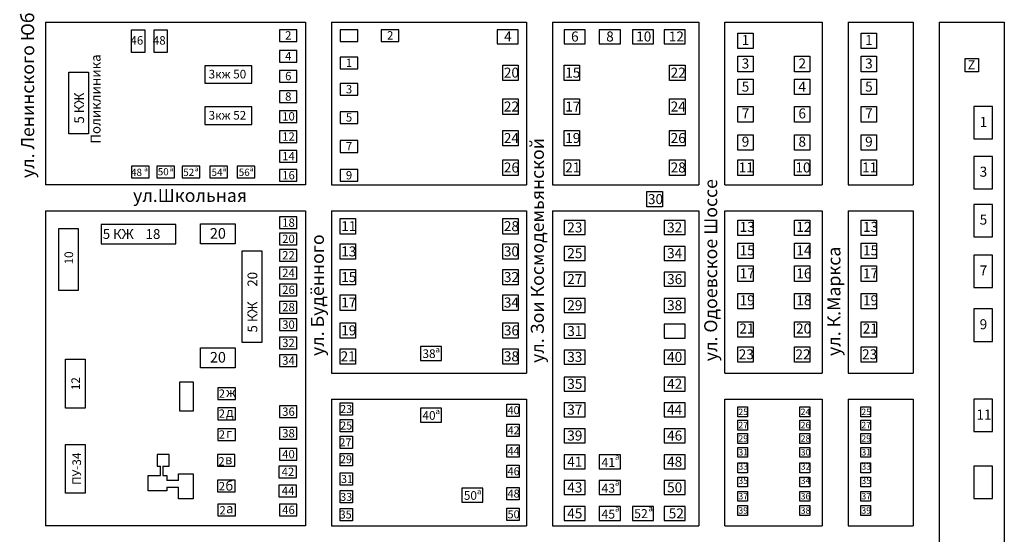
# Model space of a CAD drawing. Units: millimetres. Extents: x -4509 to -2858, y 572 to 2320.
# Drawn here: x -3364 to -3061, y 1304 to 1463 of the extents above; entities that cross this region are included whole.
import ezdxf

# ---------------------------------------------------------------- set-up
doc = ezdxf.new("R2010")
doc.units = ezdxf.units.MM
for name, color, linetype, lineweight in [('Дома', 10, 'Continuous', 70), ('Дороги', 44, 'Continuous', 50), ('номера', 7, 'Continuous', 9)]:
    doc.layers.add(name, color=color, linetype=linetype, lineweight=lineweight)
doc.layers.add('Надписи', color=7, linetype='Continuous', lineweight=9, true_color=0x0000d1)
doc.styles.add('стиль1', font='isocpeui.ttf')

msp = doc.modelspace()

# ---------------------------------------------------------------- linework, layer by layer
at = {"layer": 'Дома', "lineweight": 30}
for p, q in [((-3307.39, 1448.46), (-3307.39, 1443.06)), ((-3307.39, 1435.79), (-3307.39, 1430.39)), ((-3315.45, 1320.87), (-3315.45, 1322.9))]:
    msp.add_line(p, q, dxfattribs=at)
for points in [[(-3325.88, 1452.55), (-3329.93, 1452.55), (-3329.93, 1459.57), (-3325.88, 1459.57)], [(-3318.98, 1452.55), (-3323.03, 1452.55), (-3323.03, 1459.57), (-3318.98, 1459.57)], [(-3279.07, 1459.57), (-3284.47, 1459.57), (-3284.47, 1455.97), (-3279.07, 1455.97)], [(-3260.37, 1459.57), (-3265.77, 1459.57), (-3265.77, 1455.97), (-3260.37, 1455.97)], [(-3247.71, 1459.57), (-3253.11, 1459.57), (-3253.11, 1455.97), (-3247.71, 1455.97)], [(-3210.96, 1459.57), (-3217.44, 1459.57), (-3217.44, 1455.25), (-3210.96, 1455.25)], [(-3190.37, 1459.57), (-3196.85, 1459.57), (-3196.85, 1455.25), (-3190.37, 1455.25)], [(-3179.56, 1459.57), (-3186.04, 1459.57), (-3186.04, 1455.25), (-3179.56, 1455.25)], [(-3169.34, 1459.57), (-3175.82, 1459.57), (-3175.82, 1455.25), (-3169.34, 1455.25)], [(-3159.64, 1459.57), (-3166.12, 1459.57), (-3166.12, 1455.25), (-3159.64, 1455.25)], [(-3138.7, 1453.73), (-3143.46, 1453.73), (-3143.46, 1458.48), (-3138.7, 1458.48)], [(-3100.75, 1453.73), (-3105.5, 1453.73), (-3105.5, 1458.48), (-3100.75, 1458.48)], [(-3279.07, 1453.2), (-3284.47, 1453.2), (-3284.47, 1449.6), (-3279.07, 1449.6)], [(-3260.37, 1451.11), (-3265.77, 1451.11), (-3265.77, 1447.51), (-3260.37, 1447.51)], [(-3138.7, 1446.64), (-3143.46, 1446.64), (-3143.46, 1451.4), (-3138.7, 1451.4)], [(-3121.25, 1446.64), (-3126, 1446.64), (-3126, 1451.4), (-3121.25, 1451.4)], [(-3100.75, 1446.64), (-3105.5, 1446.64), (-3105.5, 1451.4), (-3100.75, 1451.4)], [(-3210.96, 1443.93), (-3215.72, 1443.93), (-3215.72, 1448.68), (-3210.96, 1448.68)], [(-3192.09, 1443.93), (-3196.85, 1443.93), (-3196.85, 1448.68), (-3192.09, 1448.68)], [(-3159.64, 1443.93), (-3164.4, 1443.93), (-3164.4, 1448.68), (-3159.64, 1448.68)], [(-3069.36, 1446.58), (-3073.44, 1446.58), (-3073.44, 1450.65), (-3069.36, 1450.65)], [(-3343.2, 1427.53), (-3349.2, 1427.53), (-3349.2, 1446.53), (-3343.2, 1446.53)], [(-3279.07, 1447.05), (-3284.47, 1447.05), (-3284.47, 1443.45), (-3279.07, 1443.45)], [(-3260.37, 1443.01), (-3265.77, 1443.01), (-3265.77, 1439.41), (-3260.37, 1439.41)], [(-3138.7, 1439.6), (-3143.46, 1439.6), (-3143.46, 1444.35), (-3138.7, 1444.35)], [(-3121.25, 1439.6), (-3126, 1439.6), (-3126, 1444.35), (-3121.25, 1444.35)], [(-3100.75, 1439.6), (-3105.5, 1439.6), (-3105.5, 1444.35), (-3100.75, 1444.35)], [(-3279.07, 1440.74), (-3284.47, 1440.74), (-3284.47, 1437.14), (-3279.07, 1437.14)], [(-3210.96, 1433.5), (-3215.72, 1433.5), (-3215.72, 1438.25), (-3210.96, 1438.25)], [(-3192.09, 1433.5), (-3196.85, 1433.5), (-3196.85, 1438.25), (-3192.09, 1438.25)], [(-3159.64, 1433.5), (-3164.4, 1433.5), (-3164.4, 1438.25), (-3159.64, 1438.25)], [(-3138.7, 1431.14), (-3143.46, 1431.14), (-3143.46, 1435.89), (-3138.7, 1435.89)], [(-3121.25, 1431.14), (-3126, 1431.14), (-3126, 1435.89), (-3121.25, 1435.89)], [(-3100.75, 1431.14), (-3105.5, 1431.14), (-3105.5, 1435.89), (-3100.75, 1435.89)], [(-3065.1, 1435.89), (-3070.85, 1435.89), (-3070.85, 1425.94), (-3065.1, 1425.94)], [(-3279.07, 1434.64), (-3284.47, 1434.64), (-3284.47, 1431.04), (-3279.07, 1431.04)], [(-3260.37, 1434.31), (-3265.77, 1434.31), (-3265.77, 1430.71), (-3260.37, 1430.71)], [(-3279.07, 1428.43), (-3284.47, 1428.43), (-3284.47, 1424.83), (-3279.07, 1424.83)], [(-3210.96, 1423.81), (-3215.72, 1423.81), (-3215.72, 1428.57), (-3210.96, 1428.57)], [(-3192.09, 1423.81), (-3196.85, 1423.81), (-3196.85, 1428.57), (-3192.09, 1428.57)], [(-3159.64, 1423.81), (-3164.4, 1423.81), (-3164.4, 1428.57), (-3159.64, 1428.57)], [(-3138.7, 1422.44), (-3143.46, 1422.44), (-3143.46, 1427.19), (-3138.7, 1427.19)], [(-3121.25, 1422.44), (-3126, 1422.44), (-3126, 1427.19), (-3121.25, 1427.19)], [(-3100.75, 1422.44), (-3105.5, 1422.44), (-3105.5, 1427.19), (-3100.75, 1427.19)], [(-3260.37, 1425.42), (-3265.77, 1425.42), (-3265.77, 1421.82), (-3260.37, 1421.82)], [(-3279.07, 1422.39), (-3284.47, 1422.39), (-3284.47, 1418.79), (-3279.07, 1418.79)], [(-3210.96, 1414.74), (-3215.72, 1414.74), (-3215.72, 1419.5), (-3210.96, 1419.5)], [(-3192.09, 1414.74), (-3196.85, 1414.74), (-3196.85, 1419.5), (-3192.09, 1419.5)], [(-3159.64, 1414.74), (-3164.4, 1414.74), (-3164.4, 1419.5), (-3159.64, 1419.5)], [(-3138.7, 1414.74), (-3143.46, 1414.74), (-3143.46, 1419.5), (-3138.7, 1419.5)], [(-3121.25, 1414.74), (-3126, 1414.74), (-3126, 1419.5), (-3121.25, 1419.5)], [(-3100.75, 1414.74), (-3105.5, 1414.74), (-3105.5, 1419.5), (-3100.75, 1419.5)], [(-3065.1, 1420.55), (-3070.85, 1420.55), (-3070.85, 1410.6), (-3065.1, 1410.6)], [(-3324.53, 1417.55), (-3329.93, 1417.55), (-3329.93, 1413.95), (-3324.53, 1413.95)], [(-3316.75, 1417.55), (-3322.15, 1417.55), (-3322.15, 1413.95), (-3316.75, 1413.95)], [(-3308.93, 1417.55), (-3314.33, 1417.55), (-3314.33, 1413.95), (-3308.93, 1413.95)], [(-3300.43, 1417.55), (-3305.83, 1417.55), (-3305.83, 1413.95), (-3300.43, 1413.95)], [(-3292.05, 1417.55), (-3297.45, 1417.55), (-3297.45, 1413.95), (-3292.05, 1413.95)], [(-3279.07, 1416.53), (-3284.47, 1416.53), (-3284.47, 1412.93), (-3279.07, 1412.93)], [(-3260.37, 1416.53), (-3265.77, 1416.53), (-3265.77, 1412.93), (-3260.37, 1412.93)], [(-3166.63, 1405.02), (-3171.38, 1405.02), (-3171.38, 1409.77), (-3166.63, 1409.77)], [(-3065.1, 1405.8), (-3070.85, 1405.8), (-3070.85, 1395.85), (-3065.1, 1395.85)], [(-3316.33, 1399.64), (-3339.33, 1399.64), (-3339.33, 1393.64), (-3316.33, 1393.64)], [(-3298.1, 1393.64), (-3308.71, 1393.64), (-3308.71, 1399.77), (-3298.1, 1399.77)], [(-3279.07, 1401.94), (-3284.47, 1401.94), (-3284.47, 1398.34), (-3279.07, 1398.34)], [(-3261.01, 1396.68), (-3265.77, 1396.68), (-3265.77, 1401.43), (-3261.01, 1401.43)], [(-3210.96, 1396.68), (-3215.72, 1396.68), (-3215.72, 1401.43), (-3210.96, 1401.43)], [(-3190.37, 1400.82), (-3196.85, 1400.82), (-3196.85, 1396.5), (-3190.37, 1396.5)], [(-3159.64, 1400.82), (-3166.12, 1400.82), (-3166.12, 1396.5), (-3159.64, 1396.5)], [(-3138.7, 1396.23), (-3143.46, 1396.23), (-3143.46, 1400.98), (-3138.7, 1400.98)], [(-3121.25, 1396.23), (-3126, 1396.23), (-3126, 1400.98), (-3121.25, 1400.98)], [(-3100.75, 1396.23), (-3105.5, 1396.23), (-3105.5, 1400.98), (-3100.75, 1400.98)], [(-3346.33, 1379.35), (-3352.33, 1379.35), (-3352.33, 1398.35), (-3346.33, 1398.35)], [(-3279.07, 1396.95), (-3284.47, 1396.95), (-3284.47, 1393.35), (-3279.07, 1393.35)], [(-3261.01, 1388.93), (-3265.77, 1388.93), (-3265.77, 1393.68), (-3261.01, 1393.68)], [(-3210.96, 1388.93), (-3215.72, 1388.93), (-3215.72, 1393.68), (-3210.96, 1393.68)], [(-3138.7, 1389.15), (-3143.46, 1389.15), (-3143.46, 1393.9), (-3138.7, 1393.9)], [(-3121.25, 1389.15), (-3126, 1389.15), (-3126, 1393.9), (-3121.25, 1393.9)], [(-3100.75, 1389.15), (-3105.5, 1389.15), (-3105.5, 1393.9), (-3100.75, 1393.9)], [(-3289.88, 1363.29), (-3295.9, 1363.29), (-3295.9, 1391.49), (-3289.88, 1391.49)], [(-3279.07, 1391.89), (-3284.47, 1391.89), (-3284.47, 1388.29), (-3279.07, 1388.29)], [(-3190.37, 1392.89), (-3196.85, 1392.89), (-3196.85, 1388.57), (-3190.37, 1388.57)], [(-3159.64, 1392.89), (-3166.12, 1392.89), (-3166.12, 1388.57), (-3159.64, 1388.57)], [(-3065.1, 1390.16), (-3070.85, 1390.16), (-3070.85, 1380.2), (-3065.1, 1380.2)], [(-3279.07, 1386.46), (-3284.47, 1386.46), (-3284.47, 1382.86), (-3279.07, 1382.86)], [(-3261.01, 1381.02), (-3265.77, 1381.02), (-3265.77, 1385.77), (-3261.01, 1385.77)], [(-3210.96, 1381.02), (-3215.72, 1381.02), (-3215.72, 1385.77), (-3210.96, 1385.77)], [(-3190.37, 1384.91), (-3196.85, 1384.91), (-3196.85, 1380.59), (-3190.37, 1380.59)], [(-3159.64, 1384.91), (-3166.12, 1384.91), (-3166.12, 1380.59), (-3159.64, 1380.59)], [(-3138.7, 1382.1), (-3143.46, 1382.1), (-3143.46, 1386.86), (-3138.7, 1386.86)], [(-3121.25, 1382.1), (-3126, 1382.1), (-3126, 1386.86), (-3121.25, 1386.86)], [(-3100.75, 1382.1), (-3105.5, 1382.1), (-3105.5, 1386.86), (-3100.75, 1386.86)], [(-3279.07, 1381.25), (-3284.47, 1381.25), (-3284.47, 1377.65), (-3279.07, 1377.65)], [(-3138.7, 1373.64), (-3143.46, 1373.64), (-3143.46, 1378.39), (-3138.7, 1378.39)], [(-3121.25, 1373.64), (-3126, 1373.64), (-3126, 1378.39), (-3121.25, 1378.39)], [(-3100.75, 1373.64), (-3105.5, 1373.64), (-3105.5, 1378.39), (-3100.75, 1378.39)], [(-3279.07, 1375.91), (-3284.47, 1375.91), (-3284.47, 1372.31), (-3279.07, 1372.31)], [(-3261.01, 1373.19), (-3265.77, 1373.19), (-3265.77, 1377.94), (-3261.01, 1377.94)], [(-3210.96, 1373.19), (-3215.72, 1373.19), (-3215.72, 1377.94), (-3210.96, 1377.94)], [(-3190.37, 1376.87), (-3196.85, 1376.87), (-3196.85, 1372.55), (-3190.37, 1372.55)], [(-3159.64, 1376.87), (-3166.12, 1376.87), (-3166.12, 1372.55), (-3159.64, 1372.55)], [(-3065.1, 1373.61), (-3070.85, 1373.61), (-3070.85, 1363.65), (-3065.1, 1363.65)], [(-3279.07, 1370.56), (-3284.47, 1370.56), (-3284.47, 1366.96), (-3279.07, 1366.96)], [(-3261.01, 1364.62), (-3265.77, 1364.62), (-3265.77, 1369.37), (-3261.01, 1369.37)], [(-3210.96, 1364.62), (-3215.72, 1364.62), (-3215.72, 1369.37), (-3210.96, 1369.37)], [(-3138.7, 1364.94), (-3143.46, 1364.94), (-3143.46, 1369.7), (-3138.7, 1369.7)], [(-3121.25, 1364.94), (-3126, 1364.94), (-3126, 1369.7), (-3121.25, 1369.7)], [(-3100.75, 1364.94), (-3105.5, 1364.94), (-3105.5, 1369.7), (-3100.75, 1369.7)], [(-3190.37, 1368.94), (-3196.85, 1368.94), (-3196.85, 1364.62), (-3190.37, 1364.62)], [(-3159.64, 1368.94), (-3166.12, 1368.94), (-3166.12, 1364.62), (-3159.64, 1364.62)], [(-3279.07, 1364.92), (-3284.47, 1364.92), (-3284.47, 1361.32), (-3279.07, 1361.32)], [(-3298.1, 1355.51), (-3308.71, 1355.51), (-3308.71, 1361.64), (-3298.1, 1361.64)], [(-3261.01, 1356.63), (-3265.77, 1356.63), (-3265.77, 1361.38), (-3261.01, 1361.38)], [(-3234.57, 1362.1), (-3241.05, 1362.1), (-3241.05, 1357.78), (-3234.57, 1357.78)], [(-3210.96, 1356.63), (-3215.72, 1356.63), (-3215.72, 1361.38), (-3210.96, 1361.38)], [(-3190.37, 1360.96), (-3196.85, 1360.96), (-3196.85, 1356.64), (-3190.37, 1356.64)], [(-3159.64, 1360.96), (-3166.12, 1360.96), (-3166.12, 1356.64), (-3159.64, 1356.64)], [(-3138.7, 1357.25), (-3143.46, 1357.25), (-3143.46, 1362), (-3138.7, 1362)], [(-3121.25, 1357.25), (-3126, 1357.25), (-3126, 1362), (-3121.25, 1362)], [(-3100.75, 1357.25), (-3105.5, 1357.25), (-3105.5, 1362), (-3100.75, 1362)], [(-3344.21, 1343.13), (-3350.21, 1343.13), (-3350.21, 1358.13), (-3344.21, 1358.13)], [(-3279.07, 1359.48), (-3284.47, 1359.48), (-3284.47, 1355.88), (-3279.07, 1355.88)], [(-3190.37, 1352.67), (-3196.85, 1352.67), (-3196.85, 1348.35), (-3190.37, 1348.35)], [(-3159.64, 1352.67), (-3166.12, 1352.67), (-3166.12, 1348.35), (-3159.64, 1348.35)], [(-3297.95, 1349.31), (-3303.35, 1349.31), (-3303.35, 1345.71), (-3297.95, 1345.71)], [(-3065.1, 1345.88), (-3070.85, 1345.88), (-3070.85, 1335.93), (-3065.1, 1335.93)], [(-3297.95, 1343.15), (-3303.35, 1343.15), (-3303.35, 1339.55), (-3297.95, 1339.55)], [(-3279.07, 1343.77), (-3284.47, 1343.77), (-3284.47, 1340.17), (-3279.07, 1340.17)], [(-3261.96, 1340.89), (-3265.77, 1340.89), (-3265.77, 1344.7), (-3261.96, 1344.7)], [(-3234.57, 1343.11), (-3241.05, 1343.11), (-3241.05, 1338.79), (-3234.57, 1338.79)], [(-3210.72, 1340.53), (-3214.52, 1340.53), (-3214.52, 1344.33), (-3210.72, 1344.33)], [(-3190.37, 1344.74), (-3196.85, 1344.74), (-3196.85, 1340.42), (-3190.37, 1340.42)], [(-3159.64, 1344.74), (-3166.12, 1344.74), (-3166.12, 1340.42), (-3159.64, 1340.42)], [(-3140.41, 1340.42), (-3143.46, 1340.42), (-3143.46, 1343.46), (-3140.41, 1343.46)], [(-3121.25, 1340.42), (-3124.29, 1340.42), (-3124.29, 1343.46), (-3121.25, 1343.46)], [(-3102.57, 1340.42), (-3105.61, 1340.42), (-3105.61, 1343.46), (-3102.57, 1343.46)], [(-3261.96, 1335.81), (-3265.77, 1335.81), (-3265.77, 1339.61), (-3261.96, 1339.61)], [(-3140.41, 1336.35), (-3143.46, 1336.35), (-3143.46, 1339.39), (-3140.41, 1339.39)], [(-3121.25, 1336.35), (-3124.29, 1336.35), (-3124.29, 1339.39), (-3121.25, 1339.39)], [(-3102.57, 1336.35), (-3105.61, 1336.35), (-3105.61, 1339.39), (-3102.57, 1339.39)], [(-3297.95, 1336.73), (-3303.35, 1336.73), (-3303.35, 1333.13), (-3297.95, 1333.13)], [(-3279.07, 1337.12), (-3284.47, 1337.12), (-3284.47, 1333.52), (-3279.07, 1333.52)], [(-3210.72, 1334.33), (-3214.52, 1334.33), (-3214.52, 1338.13), (-3210.72, 1338.13)], [(-3190.37, 1336.76), (-3196.85, 1336.76), (-3196.85, 1332.44), (-3190.37, 1332.44)], [(-3159.64, 1336.76), (-3166.12, 1336.76), (-3166.12, 1332.44), (-3159.64, 1332.44)], [(-3261.96, 1330.64), (-3265.77, 1330.64), (-3265.77, 1334.44), (-3261.96, 1334.44)], [(-3140.41, 1332.22), (-3143.46, 1332.22), (-3143.46, 1335.26), (-3140.41, 1335.26)], [(-3121.25, 1332.22), (-3124.29, 1332.22), (-3124.29, 1335.26), (-3121.25, 1335.26)], [(-3102.57, 1332.22), (-3105.61, 1332.22), (-3105.61, 1335.26), (-3102.57, 1335.26)], [(-3344.21, 1316.9), (-3350.21, 1316.9), (-3350.21, 1331.9), (-3344.21, 1331.9)], [(-3279.07, 1330.68), (-3284.47, 1330.68), (-3284.47, 1327.08), (-3279.07, 1327.08)], [(-3210.72, 1328), (-3214.52, 1328), (-3214.52, 1331.8), (-3210.72, 1331.8)], [(-3140.41, 1327.97), (-3143.46, 1327.97), (-3143.46, 1331.01), (-3140.41, 1331.01)], [(-3121.25, 1327.97), (-3124.29, 1327.97), (-3124.29, 1331.01), (-3121.25, 1331.01)], [(-3102.57, 1327.97), (-3105.61, 1327.97), (-3105.61, 1331.01), (-3102.57, 1331.01)], [(-3298.12, 1328.81), (-3303.52, 1328.81), (-3303.52, 1325.21), (-3298.12, 1325.21)], [(-3261.96, 1325.33), (-3265.77, 1325.33), (-3265.77, 1329.13), (-3261.96, 1329.13)], [(-3190.37, 1328.72), (-3196.85, 1328.72), (-3196.85, 1324.4), (-3190.37, 1324.4)], [(-3179.56, 1328.72), (-3186.04, 1328.72), (-3186.04, 1324.4), (-3179.56, 1324.4)], [(-3159.64, 1328.72), (-3166.12, 1328.72), (-3166.12, 1324.4), (-3159.64, 1324.4)], [(-3279.24, 1325.24), (-3284.64, 1325.24), (-3284.64, 1321.64), (-3279.24, 1321.64)], [(-3210.72, 1321.74), (-3214.52, 1321.74), (-3214.52, 1325.54), (-3210.72, 1325.54)], [(-3140.41, 1323.19), (-3143.46, 1323.19), (-3143.46, 1326.23), (-3140.41, 1326.23)], [(-3121.25, 1323.19), (-3124.29, 1323.19), (-3124.29, 1326.23), (-3121.25, 1326.23)], [(-3102.57, 1323.19), (-3105.61, 1323.19), (-3105.61, 1326.23), (-3102.57, 1326.23)], [(-3065.1, 1325.22), (-3070.85, 1325.22), (-3070.85, 1315.26), (-3065.1, 1315.26)], [(-3298.07, 1320.97), (-3303.47, 1320.97), (-3303.47, 1317.37), (-3298.07, 1317.37)], [(-3261.96, 1319.35), (-3265.77, 1319.35), (-3265.77, 1323.16), (-3261.96, 1323.16)], [(-3190.37, 1320.79), (-3196.85, 1320.79), (-3196.85, 1316.47), (-3190.37, 1316.47)], [(-3179.56, 1320.79), (-3186.04, 1320.79), (-3186.04, 1316.47), (-3179.56, 1316.47)], [(-3159.64, 1320.79), (-3166.12, 1320.79), (-3166.12, 1316.47), (-3159.64, 1316.47)], [(-3140.41, 1318.84), (-3143.46, 1318.84), (-3143.46, 1321.88), (-3140.41, 1321.88)], [(-3121.25, 1318.84), (-3124.29, 1318.84), (-3124.29, 1321.88), (-3121.25, 1321.88)], [(-3102.57, 1318.84), (-3105.61, 1318.84), (-3105.61, 1321.88), (-3102.57, 1321.88)], [(-3279.19, 1319.43), (-3284.59, 1319.43), (-3284.59, 1315.83), (-3279.19, 1315.83)], [(-3261.96, 1313.92), (-3265.77, 1313.92), (-3265.77, 1317.72), (-3261.96, 1317.72)], [(-3221.84, 1318.46), (-3228.32, 1318.46), (-3228.32, 1314.14), (-3221.84, 1314.14)], [(-3210.72, 1314.88), (-3214.52, 1314.88), (-3214.52, 1318.68), (-3210.72, 1318.68)], [(-3140.41, 1314.45), (-3143.46, 1314.45), (-3143.46, 1317.49), (-3140.41, 1317.49)], [(-3121.25, 1314.45), (-3124.29, 1314.45), (-3124.29, 1317.49), (-3121.25, 1317.49)], [(-3102.57, 1314.45), (-3105.61, 1314.45), (-3105.61, 1317.49), (-3102.57, 1317.49)], [(-3297.95, 1313.53), (-3303.35, 1313.53), (-3303.35, 1309.93), (-3297.95, 1309.93)], [(-3279.07, 1313.53), (-3284.47, 1313.53), (-3284.47, 1309.93), (-3279.07, 1309.93)], [(-3261.96, 1308.43), (-3265.77, 1308.43), (-3265.77, 1312.23), (-3261.96, 1312.23)], [(-3210.72, 1308.49), (-3214.52, 1308.49), (-3214.52, 1312.29), (-3210.72, 1312.29)], [(-3190.37, 1312.81), (-3196.85, 1312.81), (-3196.85, 1308.49), (-3190.37, 1308.49)], [(-3179.56, 1312.81), (-3186.04, 1312.81), (-3186.04, 1308.49), (-3179.56, 1308.49)], [(-3169.34, 1312.81), (-3175.82, 1312.81), (-3175.82, 1308.49), (-3169.34, 1308.49)], [(-3159.64, 1312.81), (-3166.12, 1312.81), (-3166.12, 1308.49), (-3159.64, 1308.49)], [(-3140.41, 1310.06), (-3143.46, 1310.06), (-3143.46, 1313.1), (-3140.41, 1313.1)], [(-3121.25, 1310.06), (-3124.29, 1310.06), (-3124.29, 1313.1), (-3121.25, 1313.1)], [(-3102.57, 1310.06), (-3105.61, 1310.06), (-3105.61, 1313.1), (-3102.57, 1313.1)]]:
    msp.add_lwpolyline(points, close=True, dxfattribs=at)
for points in [[(-3307.39, 1443.06), (-3292.89, 1443.06), (-3292.89, 1448.46), (-3307.39, 1448.46)], [(-3307.39, 1430.39), (-3292.89, 1430.39), (-3292.89, 1435.79), (-3307.39, 1435.79)], [(-3320.28, 1325.26), (-3318.39, 1325.26), (-3318.39, 1328.88), (-3322.01, 1328.88), (-3322.01, 1325.26), (-3321.06, 1325.26)], [(-3321.06, 1322.35), (-3321.06, 1325.26)], [(-3320.28, 1325.26), (-3320.28, 1322.35)], [(-3319.1, 1318.76), (-3319.1, 1317.6), (-3324.83, 1317.6), (-3324.83, 1322.35), (-3321.06, 1322.35)], [(-3320.28, 1322.35), (-3319.1, 1322.35), (-3319.1, 1320.87)], [(-3315.45, 1320.87), (-3319.1, 1320.87)], [(-3315.45, 1322.9), (-3310.97, 1322.9), (-3310.97, 1315.14), (-3315.45, 1315.14), (-3315.45, 1318.76)], [(-3319.1, 1318.76), (-3315.45, 1318.76)]]:
    msp.add_lwpolyline(points, dxfattribs=at)
at = {"layer": 'Дома', "lineweight": 30, "ltscale": 0.5}
msp.add_lwpolyline([(-3310.97, 1342.21), (-3315.05, 1342.21), (-3315.05, 1351.23), (-3310.97, 1351.23)], close=True, dxfattribs=at)
at = {"layer": 'Дороги', "lineweight": 30}
for p, q in [((-3356.43, 1461.85), (-3276.43, 1461.85)), ((-3356.43, 1461.85), (-3356.43, 1411.85)), ((-3356.43, 1461.85), (-3276.43, 1461.85)), ((-3276.43, 1461.85), (-3276.43, 1411.85)), ((-3268.43, 1461.85), (-3268.43, 1411.85)), ((-3268.43, 1461.85), (-3208.43, 1461.85)), ((-3268.43, 1461.85), (-3208.43, 1461.85)), ((-3208.43, 1461.85), (-3208.43, 1411.85)), ((-3200.43, 1461.85), (-3200.43, 1411.85)), ((-3200.43, 1461.85), (-3155.43, 1461.85)), ((-3200.43, 1461.85), (-3155.43, 1461.85)), ((-3155.43, 1461.85), (-3155.43, 1411.85)), ((-3147.43, 1461.85), (-3136.88, 1461.85)), ((-3147.43, 1411.85), (-3147.43, 1461.85)), ((-3147.43, 1461.85), (-3117.43, 1461.85)), ((-3117.43, 1461.85), (-3117.43, 1411.85)), ((-3109.43, 1461.85), (-3109.43, 1411.85)), ((-3109.43, 1461.85), (-3089.43, 1461.85)), ((-3089.43, 1461.85), (-3089.43, 1411.85)), ((-3081.43, 1461.85), (-3081.43, 1147.85)), ((-3081.43, 1461.85), (-3061.43, 1461.85)), ((-3061.43, 1461.85), (-3061.43, 1147.85)), ((-3276.43, 1411.85), (-3356.43, 1411.85)), ((-3268.43, 1411.85), (-3208.43, 1411.85)), ((-3200.43, 1411.85), (-3155.43, 1411.85)), ((-3147.43, 1411.85), (-3117.43, 1411.85)), ((-3109.43, 1411.85), (-3089.43, 1411.85)), ((-3356.43, 1403.85), (-3276.43, 1403.85)), ((-3356.43, 1403.85), (-3356.43, 1306.85)), ((-3276.43, 1403.85), (-3276.43, 1306.85)), ((-3268.42, 1403.85), (-3208.43, 1403.85)), ((-3268.42, 1403.85), (-3268.42, 1353.85)), ((-3208.43, 1403.85), (-3208.43, 1353.85)), ((-3200.43, 1403.85), (-3200.43, 1353.85)), ((-3200.43, 1403.85), (-3155.43, 1403.85)), ((-3155.43, 1403.85), (-3155.43, 1353.85)), ((-3147.43, 1403.85), (-3117.43, 1403.85)), ((-3147.43, 1353.85), (-3147.43, 1403.85)), ((-3117.43, 1403.85), (-3117.43, 1353.85)), ((-3109.43, 1403.85), (-3089.43, 1403.85)), ((-3109.43, 1403.85), (-3109.43, 1353.85)), ((-3089.43, 1403.85), (-3089.43, 1353.85)), ((-3268.42, 1353.85), (-3208.43, 1353.85)), ((-3200.43, 1353.85), (-3200.43, 1306.85)), ((-3155.43, 1353.85), (-3155.43, 1306.85)), ((-3147.43, 1353.85), (-3117.43, 1353.85)), ((-3109.43, 1353.85), (-3089.43, 1353.85)), ((-3268.42, 1345.85), (-3208.43, 1345.85)), ((-3268.42, 1345.85), (-3268.42, 1306.85)), ((-3208.43, 1345.85), (-3208.43, 1306.85)), ((-3147.43, 1345.85), (-3117.43, 1345.85)), ((-3147.43, 1306.85), (-3147.43, 1345.85)), ((-3117.43, 1345.85), (-3117.43, 1306.85)), ((-3109.43, 1345.85), (-3089.43, 1345.85)), ((-3109.43, 1345.85), (-3109.43, 1306.85)), ((-3089.43, 1345.85), (-3089.43, 1306.85)), ((-3276.43, 1306.85), (-3356.43, 1306.85)), ((-3268.42, 1306.85), (-3208.43, 1306.85)), ((-3200.43, 1306.85), (-3155.43, 1306.85)), ((-3147.43, 1306.85), (-3117.43, 1306.85)), ((-3109.43, 1306.85), (-3089.43, 1306.85))]:
    msp.add_line(p, q, dxfattribs=at)

# ---------------------------------------------------------------- texts
at = {"layer": 'Надписи', "lineweight": 30, "style": 'стиль1'}
for s, p in [('ул. Ленинского Юбилея', (-3359.9, 1413.89)), ('ул. Зои Космодемьянской', (-3203.09, 1357)), ('ул. Одоевское Шоссе', (-3149.76, 1357.52)), ('ул. Будённого', (-3270.76, 1359.14)), ('ул. К.Маркса', (-3111.86, 1359.14))]:
    msp.add_text(s, height=4, rotation=90, dxfattribs=at).set_placement(p)
msp.add_text('ул.Школьная', height=4, dxfattribs=at).set_placement((-3329.48, 1406.56))
at = {"layer": 'номера', "lineweight": 30, "style": 'стиль1'}
for s, height, p in [('46', 2.605, (-3330.28, 1454.97)), ('48', 2.605, (-3323.38, 1454.97)), ('2', 2.56, (-3282.69, 1456.54)), ('2', 2.56, (-3251.33, 1456.54)), ('4', 3.08, (-3215.31, 1455.93)), ('6', 3.08, (-3194.72, 1455.93)), ('8', 3.08, (-3183.91, 1455.93)), ('10', 3.076, (-3174.69, 1455.93)), ('12', 3.076, (-3164.67, 1455.93)), ('1', 3.08, (-3142.22, 1454.85)), ('1', 3.08, (-3104.26, 1454.85)), ('4', 2.56, (-3282.69, 1450.17)), ('1', 2.56, (-3263.99, 1448.08)), ('3', 3.08, (-3142.22, 1447.63)), ('2', 3.08, (-3124.77, 1447.63)), ('3', 3.08, (-3104.26, 1447.63)), ('3кж 50', 2.646, (-3306.23, 1444.57)), ('6', 2.56, (-3282.69, 1444.02)), ('20', 3.076, (-3215.4, 1444.81)), ('15', 3.076, (-3196.53, 1444.81)), ('22', 3.076, (-3164.09, 1444.81)), ('3', 2.56, (-3263.99, 1439.98)), ('5', 3.08, (-3142.22, 1440.51)), ('4', 3.08, (-3124.77, 1440.51)), ('5', 3.08, (-3104.26, 1440.51)), ('8', 2.56, (-3282.69, 1437.71)), ('22', 3.076, (-3215.4, 1434.38)), ('17', 3.076, (-3196.53, 1434.38)), ('24', 3.076, (-3164.09, 1434.38)), ('3кж 52', 2.646, (-3306.23, 1431.9)), ('10', 2.564, (-3283.6, 1431.61)), ('5', 2.56, (-3263.99, 1431.28)), ('7', 3.08, (-3142.22, 1432.26)), ('6', 3.08, (-3124.77, 1432.26)), ('7', 3.08, (-3104.26, 1432.26)), ('1', 3.08, (-3069.02, 1429.65)), ('12', 2.564, (-3283.6, 1425.4)), ('24', 3.076, (-3215.4, 1424.69)), ('19', 3.076, (-3196.53, 1424.69)), ('26', 3.076, (-3164.09, 1424.69)), ('7', 2.56, (-3263.99, 1422.39)), ('9', 3.08, (-3142.22, 1423.56)), ('8', 3.08, (-3124.77, 1423.56)), ('9', 3.08, (-3104.26, 1423.56)), ('14', 2.564, (-3283.6, 1419.36)), ('26', 3.076, (-3215.4, 1415.62)), ('21', 3.076, (-3196.53, 1415.62)), ('28', 3.076, (-3164.09, 1415.62)), ('11', 3.076, (-3143.14, 1415.62)), ('10', 3.076, (-3125.69, 1415.62)), ('11', 3.076, (-3105.19, 1415.62)), ('48', 2.218, (-3330.09, 1414.56)), ('а', 1.49, (-3326.08, 1416)), ('50', 2.218, (-3321.87, 1414.73)), ('а', 1.49, (-3318.3, 1416)), ('52', 2.218, (-3314.03, 1414.56)), ('а', 1.49, (-3310.47, 1416)), ('54', 2.218, (-3305.32, 1414.56)), ('а', 1.49, (-3301.98, 1416)), ('56', 2.218, (-3296.95, 1414.56)), ('а', 1.49, (-3293.6, 1416)), ('16', 2.564, (-3283.6, 1413.5)), ('9', 2.56, (-3263.99, 1413.5)), ('3', 3.08, (-3069.02, 1414.32)), ('30', 3.076, (-3171.07, 1405.89)), ('5', 3.08, (-3069.02, 1399.57)), ('18', 2.564, (-3283.6, 1398.91)), ('11', 3.076, (-3265.45, 1397.56)), ('28', 3.076, (-3215.4, 1397.56)), ('23', 3.076, (-3195.9, 1397.18)), ('32', 3.076, (-3165.18, 1397.18)), ('13', 3.076, (-3142.87, 1397.35)), ('12', 3.076, (-3125.42, 1397.35)), ('13', 3.076, (-3104.91, 1397.35)), ('5 КЖ    18', 3, (-3338.8, 1395.19)), ('20', 3.257, (-3305.84, 1395.24)), ('20', 2.564, (-3283.6, 1393.92)), ('22', 2.564, (-3283.6, 1388.86)), ('13', 3.076, (-3265.45, 1389.8)), ('30', 3.076, (-3215.4, 1389.8)), ('25', 3.076, (-3195.9, 1389.25)), ('34', 3.076, (-3165.18, 1389.25)), ('15', 3.076, (-3142.87, 1390.13)), ('14', 3.076, (-3125.42, 1390.13)), ('15', 3.076, (-3104.91, 1390.13)), ('24', 2.564, (-3283.6, 1383.43)), ('15', 3.076, (-3265.45, 1381.9)), ('32', 3.076, (-3215.4, 1381.9)), ('27', 3.076, (-3195.9, 1381.27)), ('36', 3.076, (-3165.18, 1381.27)), ('17', 3.076, (-3142.87, 1383.02)), ('16', 3.076, (-3125.42, 1383.02)), ('17', 3.076, (-3104.91, 1383.02)), ('7', 3.08, (-3069.02, 1383.92)), ('26', 2.564, (-3283.6, 1378.22)), ('28', 2.564, (-3283.6, 1372.88)), ('17', 3.076, (-3265.45, 1374.07)), ('34', 3.076, (-3215.4, 1374.07)), ('29', 3.076, (-3195.9, 1373.23)), ('38', 3.076, (-3165.18, 1373.23)), ('19', 3.076, (-3142.87, 1374.76)), ('18', 3.076, (-3125.42, 1374.76)), ('19', 3.076, (-3104.91, 1374.76)), ('30', 2.564, (-3283.6, 1367.53)), ('21', 3.076, (-3142.96, 1366.06)), ('20', 3.076, (-3125.51, 1366.06)), ('21', 3.076, (-3105.01, 1366.06)), ('9', 3.08, (-3069.02, 1367.37)), ('19', 3.076, (-3265.45, 1365.49)), ('36', 3.076, (-3215.4, 1365.49)), ('31', 3.076, (-3195.9, 1365.3)), ('32', 2.564, (-3283.6, 1361.89)), ('20', 3.257, (-3305.84, 1357.12)), ('21', 3.076, (-3265.63, 1357.51)), ('38', 2.662, (-3240.44, 1358.53)), ('а', 1.78, (-3236.43, 1360.25)), ('38', 3.076, (-3215.4, 1357.51)), ('33', 3.076, (-3195.9, 1357.32)), ('40', 3.076, (-3165.18, 1357.32)), ('23', 3.076, (-3143.14, 1358.12)), ('22', 3.076, (-3125.69, 1358.12)), ('23', 3.076, (-3105.19, 1358.12)), ('34', 2.564, (-3283.6, 1356.45)), ('35', 3.076, (-3195.9, 1349.04)), ('42', 3.076, (-3165.18, 1349.04)), ('2', 2.56, (-3303.12, 1346.28)), ('ж', 2.92, (-3300.88, 1346.51)), ('2', 2.56, (-3303.12, 1340.12)), ('д', 2.92, (-3300.88, 1340.36)), ('36', 2.564, (-3283.6, 1340.74)), ('23', 2.461, (-3265.77, 1341.59)), ('40', 2.662, (-3240.44, 1339.53)), ('а', 1.78, (-3236.43, 1341.26)), ('40', 2.461, (-3214.27, 1341.23)), ('37', 3.076, (-3195.9, 1341.11)), ('44', 3.076, (-3165.18, 1341.11)), ('25', 1.969, (-3143.25, 1340.98)), ('24', 1.969, (-3124.09, 1340.98)), ('25', 1.969, (-3105.41, 1340.98)), ('11', 3.076, (-3070.02, 1339.59)), ('25', 2.461, (-3265.77, 1336.51)), ('27', 1.969, (-3143.25, 1336.91)), ('26', 1.969, (-3124.09, 1336.91)), ('27', 1.969, (-3105.41, 1336.91)), ('2', 2.56, (-3303.12, 1333.7)), ('г', 2.92, (-3300.88, 1333.93)), ('38', 2.564, (-3283.6, 1334.09)), ('42', 2.461, (-3214.27, 1335.03)), ('39', 3.076, (-3195.9, 1333.13)), ('46', 3.076, (-3165.18, 1333.13)), ('27', 2.461, (-3266, 1331.34)), ('29', 1.969, (-3143.25, 1332.78)), ('28', 1.969, (-3124.09, 1332.78)), ('29', 1.969, (-3105.41, 1332.78)), ('40', 2.564, (-3283.6, 1327.65)), ('44', 2.461, (-3214.27, 1328.7)), ('31', 1.969, (-3143.25, 1328.53)), ('30', 1.969, (-3124.09, 1328.53)), ('31', 1.969, (-3105.41, 1328.53)), ('2', 2.56, (-3303.24, 1325.44)), ('в', 2.92, (-3301.18, 1325.82)), ('29', 2.461, (-3265.86, 1326.12)), ('41', 3.076, (-3195.9, 1325.08)), ('41', 2.767, (-3185.36, 1325.01)), ('а', 1.78, (-3181.2, 1327.2)), ('48', 3.076, (-3165.18, 1325.08)), ('42', 2.564, (-3283.76, 1322.21)), ('46', 2.461, (-3214.27, 1322.44)), ('33', 1.969, (-3143.25, 1324.18)), ('32', 1.969, (-3124.09, 1324.18)), ('33', 1.969, (-3105.41, 1324.18)), ('б', 2.92, (-3301.07, 1317.72)), ('31', 2.461, (-3265.51, 1320.06)), ('35', 1.969, (-3143.25, 1319.79)), ('34', 1.969, (-3124.09, 1319.79)), ('35', 1.969, (-3105.41, 1319.79)), ('2', 2.56, (-3303.12, 1317.8)), ('44', 2.564, (-3283.72, 1316.4)), ('а', 1.78, (-3223.69, 1316.61)), ('48', 2.461, (-3214.27, 1315.58)), ('43', 3.076, (-3195.9, 1317.16)), ('43', 2.767, (-3185.36, 1317.09)), ('а', 1.78, (-3181.2, 1319.27)), ('50', 3.076, (-3165.18, 1317.16)), ('33', 2.461, (-3265.77, 1314.55)), ('50', 2.662, (-3227.71, 1314.89)), ('37', 1.969, (-3143.25, 1315.01)), ('36', 1.969, (-3124.09, 1315.01)), ('37', 1.969, (-3105.41, 1315.01)), ('2', 2.56, (-3302.91, 1310.38)), ('а', 2.92, (-3300.85, 1310.76)), ('46', 2.564, (-3283.6, 1310.5)), ('35', 2.461, (-3265.93, 1309.13)), ('50', 2.461, (-3214.27, 1309.19)), ('45', 3.076, (-3195.9, 1309.17)), ('45', 2.767, (-3185.36, 1309.11)), ('а', 1.78, (-3181.2, 1311.29)), ('52', 2.767, (-3175.31, 1309.24)), ('а', 1.78, (-3170.93, 1311.33)), ('52', 3.076, (-3164.67, 1309.17)), ('39', 1.969, (-3143.25, 1310.62)), ('38', 1.969, (-3124.09, 1310.62)), ('39', 1.969, (-3105.41, 1310.62))]:
    msp.add_text(s, height=height, dxfattribs=at).set_placement(p)
for s, height, p in [('Поликлиника', 3, (-3339.49, 1424.49)), ('5 КЖ  ', 3, (-3344.55, 1430.67)), ('10', 2.646, (-3347.92, 1387.32)), ('5 КЖ     20', 3, (-3291.25, 1366.37)), ('12', 2.646, (-3345.8, 1348.63)), ('ПУ-34', 2.646, (-3345.48, 1319.47))]:
    msp.add_text(s, height=height, rotation=90, dxfattribs=at).set_placement(p)
at = {"layer": 'номера', "color": 1, "lineweight": 30, "style": 'стиль1'}
msp.add_text('Z', height=2.79, dxfattribs=at).set_placement((-3072.69, 1447.33))

doc.saveas('drawing.dxf')
